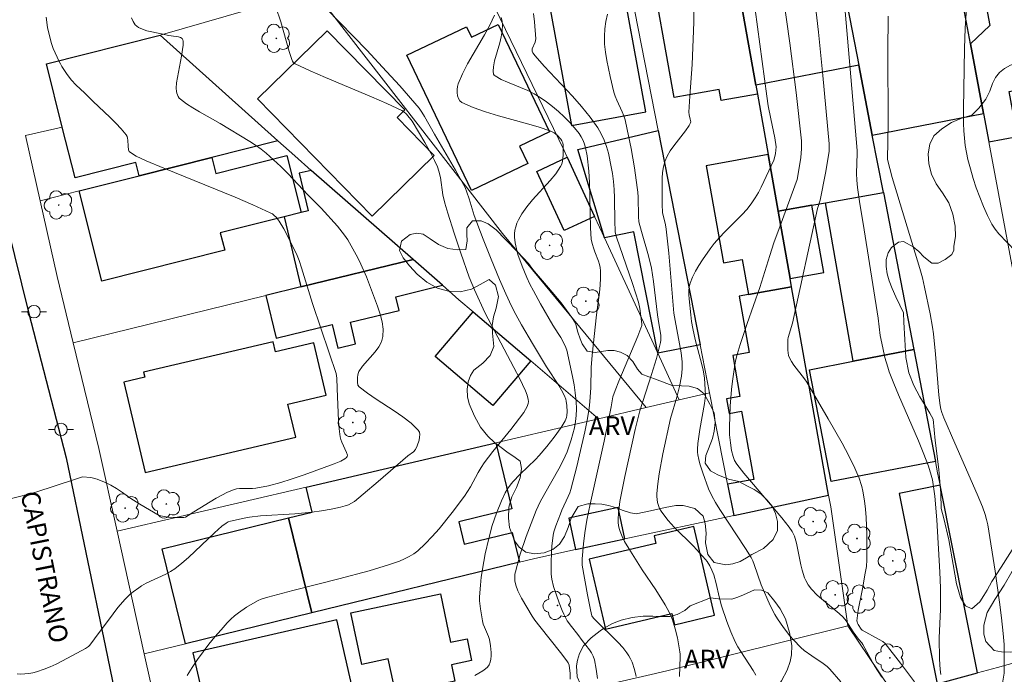
# Model space of a CAD drawing. Units: metres. Extents: x 281183 to 281699, y 1671011 to 1671580.
# Drawn here: x 281267 to 281346, y 1671141 to 1671193 of the extents above; entities that cross this region are included whole.
import ezdxf

# ---------------------------------------------------------------- set-up
doc = ezdxf.new("R2010")
doc.units = ezdxf.units.M
doc.header["$MEASUREMENT"] = 0
for name, color, linetype, lineweight, true_color in [('Arvores_Isoladas', 7, 'Continuous', 18, 0x00ff33), ('Curvas_Intermediarias', 7, 'Continuous', 9, 0x783c14), ('Curvas_Mestras', 7, 'Continuous', 20, 0x783c14), ('Topon_Vegetacao', 7, 'Continuous', 9, 0x00ff33), ('Vegetacao', 7, 'Orla8', 9, 0x00ff33)]:
    doc.layers.add(name, color=color, linetype=linetype, lineweight=lineweight, true_color=true_color)
for name, color, linetype, lineweight in [('Edificacoes', 7, 'Continuous', 30), ('Muro_Grade', 8, 'Continuous', 20), ('Pavimentacao_Asfaltica_Mfio', 10, 'Continuous', 30), ('Poste', 7, 'Continuous', 9), ('Topon_de_Vias', 7, 'Continuous', 9)]:
    doc.layers.add(name, color=color, linetype=linetype, lineweight=lineweight)
doc.styles.add('Arial', font='arial.ttf', dxfattribs={"height": 1.5})
doc.styles.get("Standard").update_dxf_attribs({"font": 'arial.ttf'})
doc.linetypes.add('Orla8', pattern='A,6,-0.5,["V",Standard,S=1,R=0,X=-0.5,Y=-1],-0.5,6,-0.5,["V",Standard,S=1,R=0,X=-0.5,Y=-1],-0.5', length=14)

# ---------------------------------------------------------------- blocks, each defined once
blk = doc.blocks.new('Arvore')
at = {"layer": 'Arvores_Isoladas'}
blk.add_lwpolyline([(-0.718, 0.493, 0.872324), (-0.722, -0.551, 0.862983), (0.284, -0.827, 0.900105), (0.89, 0.029, 0.863155), (0.262, 0.861, 0.882486)], format="xyb", close=True, dxfattribs=at)
blk.add_circle((0, 0), 0.0286, dxfattribs=at)
blk = doc.blocks.new('Poste')
at = {"layer": 'Poste'}
for points in [[(-0.5, 0), (-1, 0)], [(0.5, 0), (1, 0)]]:
    blk.add_lwpolyline(points, dxfattribs=at)
blk.add_lwpolyline([(0, 0.5, 1), (0, -0.5, 1)], format="xyb", close=True, dxfattribs=at)

msp = doc.modelspace()

# ---------------------------------------------------------------- linework, layer by layer
at = {"layer": 'Curvas_Intermediarias', "flags": 128}
for points, elevation in [([(281333.188, 1671140.135), (281332.305, 1671141.154), (281332.074, 1671141.379), (281331.775, 1671141.599), (281330.842, 1671142.219), (281330.244, 1671142.656), (281329.968, 1671142.9), (281329.373, 1671143.51), (281329.089, 1671143.832), (281328.555, 1671144.505), (281328.07, 1671145.206), (281327.861, 1671145.551), (281327.49, 1671146.271), (281326.759, 1671147.957), (281326.198, 1671149.587), (281326.085, 1671149.873), (281325.949, 1671150.145), (281325.507, 1671150.865), (281323.43, 1671154.007), (281323.086, 1671154.569), (281322.786, 1671155.12), (281322.523, 1671155.692), (281322.052, 1671156.959), (281321.822, 1671157.684), (281321.73, 1671158.049), (281321.659, 1671158.416), (281321.635, 1671158.643), (281321.632, 1671158.873), (281321.673, 1671159.338), (281321.836, 1671160.456), (281322.205, 1671162.556), (281322.268, 1671163.208), (281322.266, 1671163.67), (281322.19, 1671164.596), (281322.082, 1671165.262), (281321.889, 1671166.086), (281321.451, 1671167.721), (281321.262, 1671168.597), (281321.162, 1671169.147), (281321.086, 1671169.7), (281320.955, 1671170.973), (281320.933, 1671171.306), (281320.935, 1671171.634), (281320.971, 1671171.952), (281321.05, 1671172.256), (281321.244, 1671172.737), (281321.477, 1671173.21), (281321.743, 1671173.675), (281322.034, 1671174.132), (281322.664, 1671175.015), (281322.988, 1671175.44), (281323.395, 1671175.927), (281323.832, 1671176.391), (281325.197, 1671177.742), (281325.626, 1671178.211), (281326.019, 1671178.705), (281326.294, 1671179.115), (281326.542, 1671179.545), (281326.771, 1671179.988), (281327.788, 1671182.167), (281327.853, 1671182.355), (281327.925, 1671182.702), (281327.956, 1671182.96), (281327.962, 1671183.218), (281327.858, 1671183.955), (281327.537, 1671185.475), (281327.341, 1671186.525), (281327.213, 1671187.316), (281325.335, 1671201.303)], 97), ([(281336.494, 1671140.513), (281336.128, 1671141.053), (281335.898, 1671141.422), (281334.965, 1671143.139), (281334.872, 1671143.27), (281334.61, 1671143.579), (281334.172, 1671144.172), (281333.605, 1671145.052), (281333.372, 1671145.333), (281333.041, 1671145.646), (281331.621, 1671146.814), (281331.279, 1671147.116), (281330.817, 1671147.592), (281330.565, 1671147.935), (281330.355, 1671148.308), (281330.268, 1671148.502), (281330.067, 1671149.121), (281329.964, 1671149.552), (281329.616, 1671151.305), (281329.458, 1671151.867), (281329.275, 1671152.252), (281329.035, 1671152.604), (281328.439, 1671153.336), (281325.974, 1671156.21), (281325.374, 1671156.938), (281324.795, 1671157.679), (281324.625, 1671157.96), (281324.503, 1671158.272), (281324.388, 1671158.759), (281324.291, 1671159.391), (281324.226, 1671160.032), (281324.202, 1671160.675), (281324.272, 1671162.338), (281324.377, 1671163.682), (281324.448, 1671164.352), (281324.637, 1671165.68), (281324.718, 1671166.092), (281324.82, 1671166.501), (281325.066, 1671167.309), (281325.633, 1671168.998), (281326.658, 1671171.896), (281327.458, 1671174.463), (281327.792, 1671175.484), (281328.287, 1671176.877), (281329.665, 1671180.596), (281329.861, 1671181.707), (281329.959, 1671182.381), (281330.022, 1671183.055), (281330.015, 1671183.717), (281329.579, 1671187.596), (281329.072, 1671191.585), (281328.239, 1671197.51)], 98), ([(281330.972, 1671195.95), (281331.377, 1671192.472), (281331.732, 1671188.987), (281332.248, 1671183.468), (281332.254, 1671183.178), (281332.238, 1671182.89), (281332.137, 1671182.2), (281331.945, 1671181.109), (281331.529, 1671178.93), (281331.316, 1671178.267), (281329.298, 1671169.024), (281328.943, 1671167.872), (281328.92, 1671167.703), (281328.912, 1671166.838), (281328.934, 1671166.626), (281328.976, 1671166.421), (281329.044, 1671166.227), (281329.2, 1671165.93), (281329.388, 1671165.647), (281330.254, 1671164.548), (281330.445, 1671164.258), (281332.177, 1671161.325), (281333.289, 1671159.345), (281333.82, 1671158.345), (281334.327, 1671157.335), (281334.488, 1671156.981), (281334.631, 1671156.617), (281334.866, 1671155.866), (281334.957, 1671155.484), (281335.09, 1671154.716), (281335.166, 1671154.045), (281335.22, 1671153.37), (281335.279, 1671152.011), (281335.283, 1671149.973), (281335.244, 1671149.423), (281335.159, 1671148.875), (281334.932, 1671147.626), (281334.579, 1671145.907), (281334.517, 1671145.481), (281334.48, 1671145.059), (281334.489, 1671144.957), (281334.521, 1671144.858), (281334.57, 1671144.761), (281334.828, 1671144.371), (281334.892, 1671144.306), (281336.284, 1671143.538), (281336.561, 1671143.373), (281336.755, 1671143.221), (281337.995, 1671141.641), (281339.121, 1671140.127)], 99), ([(281291.739, 1671194.355), (281294.991, 1671191.006), (281296.579, 1671189.3), (281297.641, 1671188.13), (281299.193, 1671186.344), (281299.431, 1671186.023), (281299.642, 1671185.682), (281300.454, 1671184.244), (281302.13, 1671181.357), (281302.783, 1671180.194), (281302.903, 1671179.951), (281303.056, 1671179.574), (281303.234, 1671179.051), (281303.637, 1671177.708), (281304.366, 1671175.803), (281305.02, 1671174.168), (281305.692, 1671172.541), (281306.185, 1671171.391), (281306.66, 1671170.384), (281306.999, 1671169.724), (281307.456, 1671168.889), (281308.329, 1671167.379), (281309.463, 1671165.502), (281310.452, 1671164.002), (281310.68, 1671163.619), (281310.889, 1671163.229), (281311.016, 1671162.905), (281311.061, 1671162.735), (281311.119, 1671162.386), (281311.134, 1671161.891), (281311.1, 1671161.586), (281311.068, 1671161.435), (281310.967, 1671161.149), (281310.641, 1671160.62), (281310.085, 1671159.842), (281309.486, 1671159.087), (281308.865, 1671158.354), (281308.579, 1671158.039), (281307.353, 1671156.848), (281306.76, 1671156.235), (281306.527, 1671155.962), (281306.311, 1671155.672), (281306.126, 1671155.364), (281305.843, 1671154.715), (281305.45, 1671153.723), (281305.099, 1671152.713), (281304.807, 1671151.69), (281304.528, 1671150.449), (281304.408, 1671149.822), (281304.214, 1671148.561), (281304.141, 1671147.93), (281304.071, 1671146.977), (281304.077, 1671146.653), (281304.136, 1671146.002), (281304.305, 1671145.039), (281304.374, 1671144.783), (281304.467, 1671144.53), (281304.783, 1671143.783), (281304.867, 1671143.531), (281304.959, 1671143.022), (281305.005, 1671142.489), (281305.004, 1671142.223), (281304.98, 1671141.966), (281304.927, 1671141.726), (281304.841, 1671141.509), (281304.714, 1671141.327), (281304.545, 1671141.168), (281304.346, 1671141.026), (281303.681, 1671140.63)], 91), ([(281305.264, 1671193.826), (281304.889, 1671193.038), (281304.462, 1671192.255), (281303.102, 1671189.906), (281302.698, 1671189.115), (281302.357, 1671188.315), (281302.295, 1671188.098), (281302.262, 1671187.853), (281302.26, 1671187.597), (281302.293, 1671187.347), (281302.363, 1671187.121), (281302.475, 1671186.936), (281302.631, 1671186.81), (281303.559, 1671186.392), (281304.553, 1671186.037), (281305.595, 1671185.724), (281307.738, 1671185.142), (281308.8, 1671184.834), (281309.829, 1671184.487), (281310.088, 1671184.353), (281310.323, 1671184.168), (281310.621, 1671183.846), (281310.71, 1671183.704), (281310.771, 1671183.539), (281310.801, 1671183.367), (281310.809, 1671182.549), (281310.796, 1671182.303), (281310.761, 1671182.064), (281310.698, 1671181.839), (281310.599, 1671181.631), (281310.212, 1671181.066), (281309.774, 1671180.524), (281308.343, 1671178.946), (281307.891, 1671178.405), (281307.484, 1671177.842), (281307.199, 1671177.341), (281307.08, 1671177.07), (281306.984, 1671176.793), (281306.914, 1671176.512), (281306.878, 1671176.232), (281306.878, 1671175.958), (281306.938, 1671175.489), (281307.037, 1671175.016), (281307.169, 1671174.543), (281307.506, 1671173.603), (281307.889, 1671172.69), (281308.137, 1671172.152), (281308.407, 1671171.623), (281308.988, 1671170.581), (281309.987, 1671168.863), (281310.414, 1671168.198), (281310.613, 1671167.857), (281310.961, 1671167.194), (281311.097, 1671166.849), (281311.572, 1671164.716), (281311.693, 1671164.058), (281311.79, 1671163.4), (281311.854, 1671162.744), (281311.876, 1671162.09), (281311.856, 1671161.596), (281311.802, 1671161.098), (281311.716, 1671160.6), (281311.602, 1671160.105), (281311.463, 1671159.616), (281311.129, 1671158.668), (281310.823, 1671157.974), (281310.474, 1671157.297), (281309.327, 1671155.302), (281308.965, 1671154.627), (281308.64, 1671153.938), (281308.353, 1671153.248), (281307.824, 1671151.844), (281307.358, 1671150.418), (281306.956, 1671148.986), (281306.922, 1671148.815), (281306.906, 1671148.458), (281306.921, 1671148.278), (281306.992, 1671147.926), (281307.164, 1671147.459), (281307.456, 1671146.872), (281308.311, 1671145.413), (281308.52, 1671145.111), (281308.922, 1671144.591), (281310.596, 1671142.501), (281311.111, 1671141.829), (281311.217, 1671141.653), (281311.281, 1671141.465), (281311.368, 1671140.795), (281311.371, 1671140.34)], 92), ([(281316.687, 1671140.564), (281316.562, 1671141.139), (281316.368, 1671141.704), (281316.245, 1671141.974), (281316.104, 1671142.232), (281315.945, 1671142.474), (281315.613, 1671142.895), (281315.251, 1671143.297), (281314.869, 1671143.686), (281313.683, 1671144.83), (281313.265, 1671145.263), (281313.131, 1671145.445), (281313.092, 1671145.548), (281312.975, 1671146.072), (281312.761, 1671147.128), (281312.332, 1671149.523), (281312.347, 1671150.031), (281312.451, 1671151.253), (281312.554, 1671152.122), (281312.717, 1671153.156), (281312.982, 1671154.441), (281314.118, 1671159.519), (281314.671, 1671162.282), (281314.819, 1671163.102), (281314.997, 1671163.611), (281315.293, 1671164.356), (281316.815, 1671167.973), (281317.141, 1671168.833), (281317.16, 1671168.957), (281316.986, 1671170.218), (281316.884, 1671170.707), (281316.399, 1671172.211), (281315.117, 1671175.954), (281315.011, 1671176.344), (281314.991, 1671176.503), (281314.961, 1671177.156), (281314.937, 1671179.126), (281314.914, 1671179.78), (281314.866, 1671180.429), (281314.781, 1671181.072), (281314.686, 1671181.615), (281314.451, 1671182.713), (281314.297, 1671183.252), (281314.11, 1671183.776), (281313.884, 1671184.275), (281313.613, 1671184.745), (281312.984, 1671185.627), (281312.295, 1671186.475), (281311.563, 1671187.298), (281309.283, 1671189.724), (281308.552, 1671190.55), (281308.366, 1671190.794), (281308.311, 1671190.927), (281308.305, 1671190.995), (281308.325, 1671191.125), (281308.549, 1671191.658), (281308.587, 1671191.794), (281308.597, 1671191.931), (281308.495, 1671193.294), (281308.425, 1671193.98)], 94), ([(281321.346, 1671194.192), (281321.327, 1671193.271), (281321.2, 1671189.866), (281321.009, 1671187.301), (281320.942, 1671186.02), (281320.967, 1671185.793), (281321.055, 1671185.454), (281321.086, 1671185.232), (281321.054, 1671185.103), (281320.956, 1671184.942), (281320.668, 1671184.529), (281319.731, 1671183.319), (281319.445, 1671182.907), (281319.198, 1671182.481), (281319.004, 1671182.037), (281318.885, 1671181.611), (281318.817, 1671181.166), (281318.786, 1671180.709), (281318.781, 1671180.243), (281318.792, 1671179.306), (281318.783, 1671178.588), (281318.828, 1671177.943), (281319.064, 1671176.95), (281319.122, 1671176.592), (281319.312, 1671174.664), (281319.558, 1671171.766), (281319.74, 1671169.836), (281319.828, 1671169.243), (281320.315, 1671166.635), (281320.392, 1671165.905), (281320.39, 1671165.337), (281320.338, 1671164.767), (281320.194, 1671163.922), (281319.974, 1671163.059), (281319.459, 1671161.345), (281318.836, 1671158.506), (281318.541, 1671156.896), (281318.429, 1671156.093), (281318.352, 1671155.293), (281318.349, 1671155.055), (281318.372, 1671154.812), (281318.42, 1671154.569), (281318.492, 1671154.33), (281318.585, 1671154.1), (281318.698, 1671153.884), (281318.829, 1671153.684), (281319.274, 1671153.128), (281319.757, 1671152.595), (281321.304, 1671151.048), (281321.809, 1671150.524), (281322.287, 1671149.982), (281322.409, 1671149.824), (281322.624, 1671149.482), (281322.801, 1671149.117), (281322.947, 1671148.741), (281323.149, 1671148.042), (281323.389, 1671146.969), (281323.58, 1671146.263), (281324.003, 1671144.995), (281324.318, 1671144.161), (281324.68, 1671143.351), (281324.891, 1671142.956), (281325.124, 1671142.57), (281326.11, 1671141.059), (281326.329, 1671140.67)], 96), ([(281343.3, 1671194.41), (281343.217, 1671192.782), (281343.156, 1671191.152), (281343.112, 1671189.52), (281343.067, 1671186.262), (281343.076, 1671185.094), (281343.101, 1671184.509), (281343.144, 1671183.925), (281343.21, 1671183.345), (281343.302, 1671182.772), (281343.424, 1671182.208), (281343.625, 1671181.443), (281343.85, 1671180.678), (281344.1, 1671179.918), (281344.375, 1671179.165), (281344.676, 1671178.426), (281345.004, 1671177.704), (281345.358, 1671177.002), (281345.612, 1671176.599), (281345.912, 1671176.224), (281347.273, 1671174.813)], 102), ([(281269.157, 1671193.663), (281269.256, 1671192.836), (281269.542, 1671191.625), (281269.723, 1671191.137), (281270.202, 1671190.105), (281270.304, 1671189.924), (281270.422, 1671189.693), (281270.778, 1671189.131), (281271.15, 1671188.631), (281271.565, 1671188.196), (281272.232, 1671187.578), (281272.907, 1671186.917), (281274.315, 1671185.585), (281274.768, 1671185.132), (281275.199, 1671184.668), (281275.599, 1671184.189), (281275.671, 1671184.064), (281275.712, 1671183.923), (281275.731, 1671183.771), (281275.743, 1671183.292), (281275.783, 1671182.99), (281275.831, 1671182.858), (281276.038, 1671182.708), (281276.412, 1671182.485), (281276.807, 1671182.283), (281277.208, 1671182.1), (281278.636, 1671181.497), (281284.39, 1671179.168), (281285.808, 1671178.558), (281287.205, 1671177.917), (281287.374, 1671177.818), (281287.529, 1671177.695), (281287.67, 1671177.552), (281287.921, 1671177.23), (281288.312, 1671176.616), (281288.76, 1671175.747), (281289.363, 1671174.474), (281289.528, 1671174.08), (281289.73, 1671173.47), (281290.599, 1671170.595), (281291.958, 1671166.635), (281292.51, 1671164.959), (281292.56, 1671164.596), (281292.607, 1671163.764), (281292.705, 1671161.159), (281292.755, 1671160.513), (281292.83, 1671159.873), (281292.881, 1671159.653), (281292.962, 1671159.437), (281293.361, 1671158.601), (281293.423, 1671158.394), (281293.411, 1671158.296), (281293.349, 1671158.201), (281293.217, 1671158.091), (281292.883, 1671157.918), (281292.349, 1671157.695), (281289.936, 1671156.814), (281288.902, 1671156.464), (281288.053, 1671156.2), (281287.054, 1671155.931), (281286.043, 1671155.722), (281285.785, 1671155.695), (281284.731, 1671155.701), (281284.478, 1671155.671), (281284.235, 1671155.603), (281283.765, 1671155.403), (281283.305, 1671155.171), (281282.851, 1671154.914), (281281.056, 1671153.828), (281280.602, 1671153.518), (281280.366, 1671153.404), (281280.242, 1671153.379), (281279.621, 1671153.357), (281278.982, 1671153.394), (281278.665, 1671153.439), (281278.241, 1671153.536), (281276.702, 1671154.457), (281275.892, 1671154.964), (281275.301, 1671155.391), (281274.809, 1671155.706), (281274.36, 1671155.966), (281273.843, 1671156.219), (281273.264, 1671156.448), (281272.74, 1671156.597), (281272.068, 1671156.634), (281271.5, 1671156.468), (281268.322, 1671155.408), (281267.113, 1671155.088), (281265.929, 1671154.804)], 88), ([(281276.015, 1671193.626), (281276.15, 1671193.314), (281276.333, 1671193.056), (281276.587, 1671192.848), (281276.901, 1671192.693), (281277.259, 1671192.577), (281278.435, 1671192.329), (281279.001, 1671192.193), (281279.629, 1671192.122), (281279.82, 1671192.087), (281279.984, 1671192.031), (281280.113, 1671191.944), (281280.172, 1671191.851), (281280.199, 1671191.728), (281280.183, 1671191.429), (281280.044, 1671190.534), (281279.72, 1671188.814), (281279.662, 1671188.387), (281279.631, 1671187.962), (281279.649, 1671187.681), (281279.679, 1671187.538), (281279.787, 1671187.272), (281279.866, 1671187.158), (281279.961, 1671187.065), (281280.456, 1671186.704), (281280.976, 1671186.365), (281281.516, 1671186.041), (281283.172, 1671185.097), (281285.57, 1671183.647), (281286.024, 1671183.352), (281286.464, 1671183.04), (281286.886, 1671182.706), (281287.478, 1671182.182), (281288.051, 1671181.635), (281288.611, 1671181.071), (281290.257, 1671179.34), (281291.297, 1671178.285), (281292.612, 1671176.827), (281293.189, 1671176.111), (281293.446, 1671175.733), (281293.736, 1671175.259), (281294.271, 1671174.278), (281294.517, 1671173.774), (281294.961, 1671172.746), (281295.859, 1671170.382), (281296.061, 1671169.756), (281296.212, 1671169.137), (281296.293, 1671168.53), (281296.281, 1671167.945), (281296.167, 1671167.518), (281295.946, 1671167.11), (281295.651, 1671166.716), (281294.633, 1671165.549), (281294.355, 1671165.143), (281294.31, 1671165.052), (281294.256, 1671164.853), (281294.236, 1671164.644), (281294.235, 1671164.273), (281294.276, 1671164.029), (281294.362, 1671163.905), (281295.031, 1671163.394), (281295.743, 1671162.907), (281297.202, 1671161.954), (281297.902, 1671161.467), (281298.55, 1671160.956), (281299.124, 1671160.41), (281299.22, 1671160.248), (281299.257, 1671160.052), (281299.246, 1671159.832), (281299.2, 1671159.601), (281299.052, 1671159.149), (281298.917, 1671158.843), (281298.741, 1671158.656), (281298.306, 1671158.328), (281295.914, 1671156.262), (281294.704, 1671155.248), (281293.984, 1671154.67), (281293.754, 1671154.52), (281293.51, 1671154.395), (281293.256, 1671154.305), (281292.877, 1671154.208), (281292.108, 1671154.038), (281291.33, 1671153.901), (281290.549, 1671153.795), (281289.178, 1671153.672), (281286.426, 1671153.497), (281285.527, 1671153.406), (281285.101, 1671153.326), (281284.001, 1671153.075), (281283.82, 1671153.01), (281283.645, 1671152.912), (281283.313, 1671152.676), (281282.704, 1671152.13), (281280.614, 1671150.153), (281280.073, 1671149.686), (281279.513, 1671149.246), (281279.158, 1671149.011), (281278.781, 1671148.808), (281277.212, 1671148.082), (281276.841, 1671147.869), (281276.604, 1671147.714), (281276.147, 1671147.374), (281275.927, 1671147.191), (281275.514, 1671146.799), (281274.923, 1671146.111), (281274.539, 1671145.616), (281273.055, 1671143.586), (281272.671, 1671143.092), (281272.57, 1671142.988), (281272.328, 1671142.822), (281270.877, 1671142.036), (281269.941, 1671141.559), (281269.465, 1671141.343), (281268.983, 1671141.15), (281268.376, 1671140.951), (281268.062, 1671140.869), (281267.745, 1671140.807), (281267.428, 1671140.767), (281267.114, 1671140.753), (281266.807, 1671140.771)], 89), ([(281313.579, 1671140.398), (281313.471, 1671141.161), (281313.323, 1671141.907), (281313.229, 1671142.189), (281313.093, 1671142.457), (281312.924, 1671142.714), (281312.338, 1671143.456), (281311.991, 1671143.934), (281311.47, 1671144.602), (281311.146, 1671145.059), (281310.857, 1671145.589), (281310.722, 1671145.884), (281310.479, 1671146.492), (281310.034, 1671147.806), (281309.886, 1671148.4), (281309.843, 1671148.801), (281309.835, 1671149.701), (281309.871, 1671150.607), (281309.907, 1671151.059), (281310.016, 1671151.953), (281310.064, 1671152.204), (281310.21, 1671152.699), (281310.584, 1671153.669), (281310.702, 1671153.951), (281311.223, 1671155.064), (281311.335, 1671155.348), (281311.428, 1671155.638), (281311.912, 1671157.485), (281312.138, 1671158.414), (281312.551, 1671160.283), (281312.733, 1671161.221), (281312.895, 1671162.16), (281312.965, 1671162.704), (281313.03, 1671163.803), (281313.068, 1671165.461), (281313.139, 1671166.455), (281313.501, 1671169.701), (281313.735, 1671171.481), (281313.794, 1671172.072), (281313.829, 1671172.661), (281313.832, 1671173.247), (281313.805, 1671173.506), (281313.744, 1671173.762), (281313.659, 1671174.015), (281313.355, 1671174.77), (281313.269, 1671175.024), (281313.134, 1671175.454), (281313.073, 1671175.783), (281313.025, 1671176.696), (281312.926, 1671180.362), (281312.873, 1671181.273), (281312.748, 1671182.496), (281312.621, 1671183.136), (281312.529, 1671183.449), (281312.414, 1671183.75), (281312.273, 1671184.032), (281312.102, 1671184.291), (281311.725, 1671184.759), (281311.317, 1671185.214), (281310.883, 1671185.653), (281310.426, 1671186.076), (281309.951, 1671186.478), (281309.463, 1671186.857), (281308.967, 1671187.213), (281308.476, 1671187.508), (281307.952, 1671187.762), (281306.321, 1671188.425), (281305.804, 1671188.664), (281305.324, 1671188.938), (281305.254, 1671189.005), (281305.208, 1671189.094), (281305.169, 1671189.314), (281305.193, 1671189.659), (281305.286, 1671190.147), (281305.694, 1671191.613), (281305.814, 1671192.099), (281305.897, 1671192.583), (281305.926, 1671193.062), (281305.898, 1671193.349), (281305.826, 1671193.634)], 93), ([(281346.108, 1671139.371), (281346.336, 1671140.82), (281346.35, 1671142.238), (281346.338, 1671143.139), (281346.275, 1671144.036), (281346.13, 1671145.287), (281345.97, 1671146.538), (281345.617, 1671149.037), (281345.026, 1671152.774), (281344.937, 1671153.199), (281344.817, 1671153.618), (281344.591, 1671154.231), (281344.161, 1671155.26), (281342.373, 1671159.349), (281341.494, 1671161.4), (281341.331, 1671161.819), (281341.244, 1671162.106), (281341.188, 1671162.398), (281341.095, 1671163.219), (281340.817, 1671166.522), (281340.641, 1671168.168), (281340.564, 1671168.708), (281340.38, 1671169.784), (281339.941, 1671171.923), (281339.754, 1671172.678), (281339.539, 1671173.427), (281337.329, 1671180.745), (281336.941, 1671182.207), (281336.988, 1671185.126), (281336.984, 1671190.874), (281337.002, 1671193.741)], 101)]:
    msp.add_lwpolyline(points, dxfattribs=dict(at, elevation=elevation))
at = {"layer": 'Curvas_Mestras', "flags": 128}
for points, elevation in [([(281341.243, 1671140.725), (281341.189, 1671141.131), (281341.132, 1671141.96), (281341.11, 1671143.667), (281341.216, 1671145.959), (281341.222, 1671146.843), (281341.206, 1671147.693), (281341.151, 1671148.968), (281340.914, 1671153.194), (281340.752, 1671155.085), (281340.635, 1671156.023), (281340.568, 1671156.402), (281340.478, 1671156.777), (281340.244, 1671157.516), (281339.83, 1671158.605), (281339.452, 1671159.54), (281337.844, 1671163.242), (281337.457, 1671164.173), (281337.093, 1671165.111), (281336.962, 1671165.487), (281336.745, 1671166.254), (281336.566, 1671167.033), (281336.362, 1671168.043), (281336.198, 1671169.431), (281335.074, 1671176.534), (281334.695, 1671178.82), (281334.531, 1671179.964), (281334.467, 1671180.538), (281334.445, 1671181.076), (281334.514, 1671182.709), (281334.511, 1671182.92), (281333.868, 1671190.414), (281333.419, 1671195.407)], 100), ([(281280.512, 1671140.656), (281280.913, 1671141.299), (281281.339, 1671141.931), (281281.787, 1671142.551), (281282.255, 1671143.157), (281282.739, 1671143.75), (281283.237, 1671144.328), (281283.746, 1671144.889), (281284.026, 1671145.171), (281284.325, 1671145.437), (281284.64, 1671145.687), (281285.303, 1671146.147), (281285.989, 1671146.556), (281286.229, 1671146.677), (281286.479, 1671146.78), (281287, 1671146.948), (281289.022, 1671147.49), (281292.723, 1671148.426), (281295.178, 1671149.083), (281296.803, 1671149.575), (281297.627, 1671149.861), (281298.027, 1671150.029), (281298.411, 1671150.221), (281298.772, 1671150.441), (281299.104, 1671150.697), (281299.698, 1671151.25), (281300.267, 1671151.842), (281300.813, 1671152.463), (281301.856, 1671153.764), (281302.857, 1671155.088), (281303.109, 1671155.451), (281303.338, 1671155.83), (281303.972, 1671157.006), (281304.195, 1671157.391), (281304.436, 1671157.762), (281305.132, 1671158.681), (281306.601, 1671160.466), (281307.297, 1671161.376), (281307.634, 1671161.84), (281307.78, 1671162.078), (281307.9, 1671162.32), (281307.986, 1671162.565), (281308.01, 1671162.722), (281308.002, 1671162.887), (281307.918, 1671163.228), (281307.78, 1671163.563), (281307.281, 1671164.59), (281306.839, 1671165.454), (281304.492, 1671169.886), (281303.663, 1671171.722), (281303.244, 1671172.723), (281302.557, 1671174.658), (281302.016, 1671176.263), (281301.509, 1671177.877), (281301.272, 1671178.688), (281301.126, 1671179.367), (281300.919, 1671180.749), (281300.796, 1671181.267), (281300.674, 1671181.62), (281300.447, 1671182.135), (281300.136, 1671182.728), (281299.662, 1671183.573), (281298.652, 1671185.306), (281298.176, 1671185.857), (281297.941, 1671186.065), (281297.807, 1671186.144), (281296.596, 1671186.71), (281295.367, 1671187.252), (281291.647, 1671188.826), (281290.417, 1671189.361), (281289.202, 1671189.917), (281289.091, 1671190.003), (281289.01, 1671190.126), (281288.95, 1671190.265), (281288.737, 1671190.92), (281288.048, 1671193.295), (281287.661, 1671194.466)], 90), ([(281314.386, 1671193.923), (281314.257, 1671193.33), (281314.167, 1671192.735), (281314.132, 1671192.14), (281314.154, 1671191.494), (281314.218, 1671190.845), (281314.318, 1671190.195), (281314.589, 1671188.899), (281314.902, 1671187.621), (281315.002, 1671187.296), (281315.129, 1671186.979), (281315.568, 1671186.043), (281315.696, 1671185.726), (281315.795, 1671185.401), (281315.974, 1671184.634), (281316.287, 1671183.085), (281316.551, 1671181.524), (281316.779, 1671179.96), (281316.821, 1671179.572), (281316.848, 1671179.182), (281316.89, 1671177.614), (281316.915, 1671177.175), (281317.123, 1671176.404), (281317.695, 1671174.444), (281317.929, 1671173.454), (281318.101, 1671172.387), (281318.407, 1671169.695), (281318.531, 1671168.987), (281318.668, 1671168.064), (281318.681, 1671167.665), (281318.655, 1671167.469), (281318.504, 1671166.821), (281318.329, 1671166.175), (281317.931, 1671164.888), (281316.981, 1671161.958), (281316.614, 1671160.471), (281315.782, 1671156.681), (281315.506, 1671155.33), (281315.388, 1671154.653), (281315.262, 1671153.728), (281315.237, 1671153.224), (281315.246, 1671152.972), (281315.273, 1671152.724), (281315.321, 1671152.482), (281315.392, 1671152.251), (281315.563, 1671151.841), (281315.763, 1671151.438), (281316.223, 1671150.652), (281317.168, 1671149.16), (281318.275, 1671147.533), (281319.018, 1671146.334), (281319.348, 1671145.742), (281319.493, 1671145.439), (281319.621, 1671145.13), (281319.845, 1671144.413), (281320.013, 1671143.674), (281320.221, 1671142.557), (281320.243, 1671142.355), (281320.244, 1671142.149), (281320.181, 1671140.557)], 95)]:
    msp.add_lwpolyline(points, dxfattribs=dict(at, elevation=elevation))
at = {"layer": 'Edificacoes', "flags": 128}
for points in [[(281343.08, 1671194.528), (281344.851, 1671194.86), (281345.2, 1671192.993), (281343.642, 1671191.527), (281344.694, 1671185.902), (281345.118, 1671183.633), (281347.426, 1671184.065), (281346.751, 1671187.674), (281351.944, 1671188.646), (281348.493, 1671207.091), (281348.12, 1671207.021), (281347.322, 1671211.289), (281344.651, 1671210.551), (281345.369, 1671206.703), (281340.954, 1671205.878), (281341.174, 1671204.704)], [(281324.25, 1671199.93), (281323.397, 1671204.729), (281331.312, 1671206.944), (281332.082, 1671202.969), (281334.633, 1671189.794), (281326.339, 1671188.188)], [(281334.633, 1671189.794), (281335.723, 1671184.165), (281344.694, 1671185.902), (281343.642, 1671191.527), (281343.08, 1671194.528), (281341.174, 1671204.704), (281332.082, 1671202.969)], [(281324.25, 1671199.93), (281326.339, 1671188.188), (281326.465, 1671187.478), (281323.545, 1671186.959), (281323.387, 1671187.849), (281319.751, 1671187.203), (281317.697, 1671198.766)], [(281309.191, 1671197.433), (281311.478, 1671184.936), (281317.483, 1671186.035), (281315.201, 1671198.532)], [(281305.582, 1671193.093), (281309.72, 1671184.442), (281307.3, 1671183.284), (281307.964, 1671181.894), (281303.423, 1671179.722), (281298.22, 1671190.6), (281303.01, 1671192.892), (281303.411, 1671192.054)], [(281276.386, 1671181.957), (281271.478, 1671180.719), (281270.445, 1671184.819), (281269.162, 1671189.909), (281278.335, 1671192.221), (281287.815, 1671183.711), (281282.494, 1671182.37), (281276.653, 1671180.898)], [(281286.187, 1671187.09), (281295.42, 1671177.648), (281300.422, 1671182.539), (281297.429, 1671185.599), (281298.04, 1671186.197), (281291.8, 1671192.579)], [(281326.339, 1671188.188), (281326.465, 1671187.478), (281327.329, 1671182.598), (281328.139, 1671178.042), (281330.848, 1671178.523), (281331.949, 1671178.718), (281336.617, 1671179.546), (281335.723, 1671184.165), (281334.633, 1671189.794)], [(281318.469, 1671184.531), (281321.854, 1671167.286), (281318.429, 1671166.615), (281316.509, 1671176.374), (281314.13, 1671175.907), (281312.004, 1671183.007)], [(281271.801, 1671179.675), (281276.653, 1671180.898), (281282.494, 1671182.37), (281282.816, 1671181.089), (281288.535, 1671182.53), (281289.694, 1671177.933), (281288.332, 1671177.59), (281283.183, 1671176.292), (281283.534, 1671174.899), (281273.633, 1671172.403)], [(281311.134, 1671182.382), (281313.342, 1671177.609), (281310.895, 1671176.477), (281308.687, 1671181.25)], [(281329.099, 1671172.635), (281328.139, 1671178.042), (281327.329, 1671182.598), (281322.331, 1671181.71), (281323.722, 1671173.885), (281325.24, 1671174.155), (281325.743, 1671171.327), (281329.222, 1671171.945)], [(281298.71, 1671174.151), (281290.508, 1671181.325), (281289.549, 1671181.098), (281290.265, 1671178.068), (281289.694, 1671177.933), (281288.332, 1671177.59), (281289.668, 1671171.938)], [(281334.192, 1671165.959), (281331.949, 1671178.718), (281336.617, 1671179.546), (281339.065, 1671166.903)], [(281328.139, 1671178.042), (281329.099, 1671172.635), (281331.809, 1671173.116), (281330.848, 1671178.523)], [(281298.71, 1671174.151), (281289.668, 1671171.938), (281286.843, 1671171.246), (281287.685, 1671167.806), (281292.188, 1671168.909), (281292.654, 1671167.008), (281294.087, 1671167.359), (281293.662, 1671169.092), (281297.587, 1671170.053), (281297.317, 1671171.157), (281301.081, 1671172.078)], [(281332.201, 1671155.177), (281329.222, 1671171.945), (281325.743, 1671171.327), (281325.004, 1671171.196), (281325.81, 1671166.656), (281324.472, 1671166.418), (281325.06, 1671163.108), (281323.977, 1671162.916), (281324.183, 1671161.76), (281325.189, 1671161.939), (281326.168, 1671156.431), (281324.058, 1671156.056), (281324.554, 1671153.53)], [(281303.559, 1671169.938), (281308.196, 1671165.99), (281305.134, 1671162.393), (281300.497, 1671166.341)], [(281277.118, 1671157.007), (281289.256, 1671159.849), (281288.634, 1671162.505), (281291.715, 1671163.226), (281290.73, 1671167.433), (281287.635, 1671166.709), (281287.445, 1671167.521), (281276.993, 1671165.074), (281277.088, 1671164.667), (281275.416, 1671164.275)], [(281339.065, 1671166.903), (281340.811, 1671157.89), (281332.412, 1671156.264), (281330.667, 1671165.277), (281334.192, 1671165.959)], [(281307.292, 1671149.776), (281290.559, 1671145.689), (281288.689, 1671153.346), (281290.591, 1671153.81), (281290.099, 1671155.821), (281305.385, 1671159.394), (281306.682, 1671154.081), (281302.393, 1671153.033), (281302.838, 1671151.213), (281306.71, 1671152.158)], [(281344.196, 1671140.856), (281341.189, 1671155.963), (281337.895, 1671155.307), (281340.95, 1671139.959)], [(281311.805, 1671150.783), (281315.785, 1671151.641), (281315.24, 1671154.17), (281311.261, 1671153.312)], [(281290.559, 1671145.689), (281280.366, 1671143.2), (281278.497, 1671150.857), (281288.689, 1671153.346)], [(281312.896, 1671150.001), (281314.216, 1671144.372), (281319.567, 1671145.626), (281319.776, 1671144.737), (281323.009, 1671145.496), (281321.332, 1671152.647), (281318.136, 1671151.898), (281318.285, 1671151.265)], [(281293.711, 1671145.695), (281300.917, 1671147.219), (281301.743, 1671143.315), (281303.065, 1671143.594), (281303.436, 1671141.839), (281301.808, 1671141.495), (281302.088, 1671140.173), (281297.316, 1671139.163), (281296.719, 1671141.985), (281294.59, 1671141.535)], [(281283.189, 1671132.748), (281294.68, 1671135.388), (281294.496, 1671136.188), (281295.674, 1671136.459), (281295.03, 1671139.259), (281293.962, 1671139.013), (281292.558, 1671145.123), (281280.958, 1671142.457)]]:
    msp.add_lwpolyline(points, close=True, dxfattribs=at)
at = {"layer": 'Muro_Grade', "flags": 128}
for points in [[(281340.291, 1671209.419), (281340.954, 1671205.878), (281341.174, 1671204.704), (281343.08, 1671194.528), (281343.642, 1671191.527), (281344.694, 1671185.902), (281345.118, 1671183.633), (281350.494, 1671154.915), (281351.856, 1671147.642), (281352.685, 1671143.212)], [(281344.196, 1671140.856), (281341.189, 1671155.963), (281340.988, 1671156.975), (281340.811, 1671157.89), (281339.065, 1671166.903), (281336.617, 1671179.546), (281335.723, 1671184.165), (281334.633, 1671189.794), (281332.082, 1671202.969), (281331.312, 1671206.944)], [(281323.397, 1671204.729), (281324.25, 1671199.93), (281326.339, 1671188.188), (281326.465, 1671187.478), (281327.329, 1671182.598), (281328.139, 1671178.042), (281329.099, 1671172.635), (281329.222, 1671171.945), (281332.201, 1671155.177)], [(281322.613, 1671163.421), (281321.854, 1671167.286), (281318.469, 1671184.531), (281314.967, 1671202.37)], [(281302.987, 1671199.314), (281304.885, 1671195.374), (281310.885, 1671182.919), (281311.134, 1671182.382), (281313.342, 1671177.609), (281314.13, 1671175.907), (281318.429, 1671166.615), (281320.171, 1671162.85)], [(281287.815, 1671183.711), (281278.335, 1671192.221), (281290.732, 1671195.828)], [(281290.732, 1671195.828), (281305.926, 1671176.252), (281317.487, 1671162.223)], [(281268.67, 1671178.886), (281267.486, 1671184.129), (281270.445, 1671184.819)], [(281287.815, 1671183.711), (281282.494, 1671182.37), (281276.653, 1671180.898), (281271.801, 1671179.675), (281268.67, 1671178.886)], [(281298.71, 1671174.151), (281290.508, 1671181.325), (281289.174, 1671182.491), (281287.815, 1671183.711)], [(281271.333, 1671167.45), (281270.046, 1671172.794), (281268.67, 1671178.886)], [(281271.333, 1671167.45), (281286.843, 1671171.246), (281289.668, 1671171.938), (281298.71, 1671174.151)], [(281298.71, 1671174.151), (281301.081, 1671172.078), (281302.411, 1671170.915), (281303.559, 1671169.938), (281308.196, 1671165.99), (281313.669, 1671161.331)], [(281274.863, 1671152.26), (281273.388, 1671158.919), (281271.333, 1671167.45)], [(281317.487, 1671162.223), (281320.171, 1671162.85)], [(281320.171, 1671162.85), (281322.613, 1671163.421)], [(281324.554, 1671153.53), (281324.058, 1671156.056), (281322.613, 1671163.421)], [(281313.669, 1671161.331), (281317.487, 1671162.223)], [(281274.863, 1671152.26), (281290.099, 1671155.821), (281305.385, 1671159.394), (281313.669, 1671161.331)], [(281332.201, 1671155.177), (281324.554, 1671153.53)], [(281332.201, 1671155.177), (281332.371, 1671154.22), (281333.752, 1671144.642)], [(281324.554, 1671153.53), (281315.785, 1671151.641), (281311.805, 1671150.783), (281308.531, 1671150.078), (281307.292, 1671149.776), (281290.559, 1671145.689), (281280.366, 1671143.2), (281277.049, 1671142.39)], [(281277.049, 1671142.39), (281274.863, 1671152.26)], [(281333.752, 1671144.642), (281319.168, 1671141.016), (281317.901, 1671140.725), (281304.241, 1671137.586), (281294.68, 1671135.388), (281283.189, 1671132.748), (281279.469, 1671131.893)], [(281333.752, 1671144.642), (281338.851, 1671137.073)], [(281344.196, 1671140.856), (281345.798, 1671141.299), (281352.685, 1671143.212)], [(281279.469, 1671131.893), (281278.51, 1671135.792), (281277.049, 1671142.39)], [(281340.604, 1671137.52), (281339.884, 1671139.664), (281340.95, 1671139.959), (281344.196, 1671140.856)]]:
    msp.add_lwpolyline(points, dxfattribs=at)
at = {"layer": 'Pavimentacao_Asfaltica_Mfio', "flags": 128}
msp.add_lwpolyline([(281264.842, 1671181.425), (281267.718, 1671169.919), (281270.763, 1671158.182), (281273.926, 1671142.918), (281276.473, 1671130.538), (281279.475, 1671118.257), (281282.047, 1671106.911), (281285.082, 1671094.044), (281285.792, 1671091.58), (281286.287, 1671090.742), (281287.003, 1671089.947), (281287.629, 1671089.627), (281288.245, 1671089.484), (281289.028, 1671089.535), (281298.645, 1671091.599), (281316.444, 1671095.652), (281327.177, 1671098.137), (281333.444, 1671099.516), (281344.117, 1671101.865)], dxfattribs=at)
at = {"layer": 'Vegetacao', "flags": 128}
for points in [[(281358.812, 1671176.772), (281358.183, 1671176.381), (281357.616, 1671176.132), (281356.961, 1671175.975), (281356.104, 1671175.95), (281355.44, 1671176.087), (281354.7, 1671176.487), (281354.146, 1671176.934), (281353.423, 1671177.331), (281352.784, 1671177.164), (281352.403, 1671176.508), (281352.412, 1671175.529), (281352.471, 1671174.903), (281352.317, 1671174.297), (281351.942, 1671173.793), (281351.584, 1671173.355), (281351.28, 1671172.565), (281351.488, 1671171.756), (281351.843, 1671171.222), (281352.364, 1671170.691), (281352.886, 1671170.383), (281353.384, 1671170.217), (281353.905, 1671170.079), (281354.583, 1671169.935), (281355.261, 1671169.71), (281355.792, 1671169.227), (281356.065, 1671168.595), (281356.296, 1671167.972), (281356.612, 1671167.558), (281357.072, 1671167.354), (281357.557, 1671167.194), (281358.427, 1671166.953), (281358.922, 1671166.764), (281359.401, 1671166.408), (281359.743, 1671165.861), (281360.039, 1671165.207), (281360.228, 1671164.593), (281360.286, 1671163.929), (281360.344, 1671163.188), (281360.575, 1671162.331), (281361.021, 1671161.531), (281361.148, 1671160.806), (281361.037, 1671160.223), (281360.786, 1671159.58), (281360.264, 1671158.85), (281359.339, 1671158.068), (281358.015, 1671157.386), (281356.614, 1671156.869), (281355.871, 1671156.664), (281355.392, 1671156.355), (281354.613, 1671155.919), (281354.049, 1671155.705), (281353.404, 1671155.538), (281352.661, 1671155.441), (281351.752, 1671155.378), (281351.093, 1671155.002), (281351.471, 1671154.56), (281352.071, 1671154.448), (281352.784, 1671154.314), (281353.553, 1671154.057), (281354.286, 1671153.48), (281354.843, 1671152.725), (281355.084, 1671152.264), (281355.191, 1671151.741), (281355.275, 1671151.077), (281355.19, 1671150.418), (281354.952, 1671149.857), (281354.629, 1671149.365), (281354.088, 1671148.667), (281353.863, 1671147.802), (281353.749, 1671147.14), (281353.524, 1671146.433), (281352.904, 1671145.62), (281351.939, 1671144.743), (281351.307, 1671144.355), (281350.795, 1671143.913), (281350.137, 1671143.512), (281349.322, 1671143.136), (281348.448, 1671142.829), (281347.621, 1671142.63), (281346.842, 1671142.523), (281346.128, 1671142.549), (281345.552, 1671142.646), (281344.858, 1671143.369), (281344.721, 1671143.976), (281344.715, 1671144.692), (281344.979, 1671145.709), (281345.583, 1671146.778), (281346.336, 1671147.923), (281346.962, 1671148.983), (281347.295, 1671149.421), (281347.647, 1671149.941), (281348.123, 1671150.557), (281348.54, 1671151.185), (281348.873, 1671151.845), (281348.955, 1671152.367), (281348.733, 1671152.747), (281348.267, 1671152.432), (281347.811, 1671151.936), (281347.328, 1671151.282), (281346.816, 1671150.48), (281346.118, 1671149.369), (281345.355, 1671148.208), (281344.974, 1671147.52), (281344.713, 1671147.088), (281344.38, 1671146.574), (281343.741, 1671146.002), (281343.24, 1671146.26), (281342.836, 1671146.937), (281342.501, 1671148.034), (281342.228, 1671149.578), (281341.877, 1671151.559), (281341.48, 1671153.293), (281341.282, 1671154.106), (281341.256, 1671155.297), (281341.078, 1671157.237), (281340.798, 1671159.579), (281340.62, 1671161.304), (281340.369, 1671161.781), (281340.024, 1671162.318), (281339.542, 1671163.102), (281339.067, 1671164), (281338.676, 1671165.018), (281338.416, 1671166.265), (281338.339, 1671167.702), (281338.264, 1671169.11), (281338.245, 1671169.864), (281337.939, 1671170.465), (281337.61, 1671171.15), (281337.33, 1671171.814), (281337.093, 1671172.431), (281336.92, 1671172.997), (281336.829, 1671173.58), (281336.826, 1671174.165), (281337.012, 1671174.695), (281337.28, 1671175.12), (281337.821, 1671175.558), (281338.248, 1671175.601), (281339.013, 1671175.163), (281339.469, 1671174.791), (281339.87, 1671174.378), (281340.531, 1671173.851), (281341.033, 1671173.865), (281341.6, 1671174.152), (281342.135, 1671174.547), (281342.294, 1671174.905), (281342.301, 1671175.215), (281342.425, 1671176.007), (281342.386, 1671176.83), (281342.214, 1671177.795), (281341.882, 1671178.719), (281341.381, 1671179.515), (281340.873, 1671180.242), (281340.498, 1671181.029), (281340.284, 1671181.858), (281340.222, 1671182.677), (281340.35, 1671183.454), (281340.682, 1671184.119), (281341.328, 1671184.685), (281342.103, 1671185.175), (281342.983, 1671185.552), (281343.739, 1671185.769), (281344.31, 1671186.344), (281344.861, 1671187.065), (281345.184, 1671187.715), (281345.399, 1671188.33), (281345.65, 1671188.821), (281345.98, 1671189.225), (281346.38, 1671189.533), (281346.863, 1671189.8), (281347.466, 1671190.008), (281348.222, 1671190.201), (281349.209, 1671190.353), (281350.298, 1671190.4), (281351.161, 1671190.178), (281351.61, 1671189.838), (281352.083, 1671189.342), (281352.587, 1671188.613), (281353.014, 1671187.629), (281353.31, 1671186.209), (281353.456, 1671184.439), (281353.514, 1671182.901), (281354.084, 1671182.621), (281354.973, 1671182.627), (281355.566, 1671182.686), (281356.257, 1671182.688), (281357.013, 1671182.576), (281357.736, 1671182.294), (281358.385, 1671181.767), (281358.889, 1671181.088), (281359.169, 1671180.373), (281359.289, 1671179.604), (281359.302, 1671178.73), (281359.246, 1671177.752), (281359.116, 1671177.213), (281359.112, 1671177.204)], [(281319.597, 1671164.002), (281320.356, 1671163.987), (281320.971, 1671163.945), (281321.632, 1671163.763), (281322.169, 1671163.332), (281322.638, 1671162.509), (281322.973, 1671161.808), (281323.064, 1671161.023), (281322.979, 1671160.336), (281322.839, 1671159.741), (281322.532, 1671158.91), (281322.311, 1671158.354), (281322.252, 1671157.738), (281322.681, 1671157.124), (281323.271, 1671156.808), (281324.143, 1671156.456), (281324.957, 1671156.274), (281325.677, 1671155.89), (281326.204, 1671155.621), (281326.761, 1671155.241), (281327.246, 1671154.777), (281327.643, 1671154.271), (281327.929, 1671153.705), (281328.085, 1671153.041), (281328.082, 1671152.334), (281327.736, 1671151.611), (281326.942, 1671150.879), (281326.007, 1671150.389), (281325.596, 1671150.109), (281325.072, 1671149.83), (281324.483, 1671149.625), (281323.929, 1671149.546), (281322.988, 1671149.735), (281322.471, 1671150.401), (281322.272, 1671151.339), (281322.325, 1671152.102), (281322.263, 1671152.897), (281322.087, 1671153.484), (281321.43, 1671154.106), (281320.492, 1671154.324), (281319.88, 1671154.331), (281319.03, 1671154.173), (281317.838, 1671153.898), (281316.698, 1671153.661), (281316.233, 1671153.744), (281315.656, 1671153.94), (281315.038, 1671154.163), (281314.455, 1671154.34), (281313.921, 1671154.438), (281313.397, 1671154.463), (281312.807, 1671154.475), (281312.019, 1671154.245), (281311.462, 1671153.311), (281311.211, 1671152.574), (281310.908, 1671151.836), (281310.52, 1671151.223), (281309.986, 1671150.781), (281309.283, 1671150.521), (281308.488, 1671150.437), (281307.804, 1671150.589), (281307.27, 1671150.973), (281306.877, 1671151.489), (281306.473, 1671152.573), (281306.402, 1671153.32), (281306.428, 1671154.215), (281306.679, 1671155.022), (281307.06, 1671155.794), (281307.354, 1671156.573), (281307.452, 1671157.324), (281307.335, 1671157.899), (281306.954, 1671158.212), (281306.28, 1671158.666), (281305.811, 1671159.001), (281305.287, 1671159.4), (281304.74, 1671159.923), (281304.161, 1671160.642), (281303.67, 1671161.531), (281303.24, 1671162.519), (281303.104, 1671163.088), (281303.068, 1671163.718), (281303.15, 1671164.3), (281303.332, 1671164.811), (281303.612, 1671165.229), (281304.339, 1671165.804), (281304.928, 1671166.408), (281305.212, 1671167.146), (281305.128, 1671168.21), (281305.079, 1671168.847), (281305.183, 1671169.521), (281305.405, 1671170.223), (281305.588, 1671171.172), (281305.344, 1671172.097), (281304.859, 1671172.542), (281304.123, 1671172.135), (281303.426, 1671171.773), (281302.517, 1671171.557), (281301.566, 1671171.603), (281300.681, 1671171.847), (281299.821, 1671172.338), (281299.043, 1671172.968), (281298.431, 1671173.629), (281297.927, 1671174.296), (281297.628, 1671174.874), (281297.778, 1671175.638), (281298.491, 1671176.175), (281299.009, 1671176.283), (281299.533, 1671176.181), (281300.083, 1671175.82), (281300.777, 1671175.373), (281301.525, 1671175.044), (281302.323, 1671174.922), (281302.965, 1671174.956), (281303.076, 1671175.662), (281303.043, 1671176.176), (281303.06, 1671176.712), (281303.493, 1671177.269), (281304.209, 1671177.256), (281304.763, 1671177.019), (281305.421, 1671176.53), (281306.156, 1671175.75), (281307.133, 1671174.778), (281308.005, 1671173.817), (281308.36, 1671173.345), (281308.832, 1671172.805), (281309.629, 1671171.883), (281310.658, 1671170.671), (281311.501, 1671169.485), (281311.797, 1671169.017), (281311.985, 1671168.304), (281312.168, 1671167.768), (281312.34, 1671167.349), (281312.734, 1671166.757), (281313.385, 1671166.673), (281314.404, 1671166.809), (281314.922, 1671166.822), (281315.44, 1671166.695), (281315.957, 1671166.41), (281316.423, 1671165.939), (281316.813, 1671165.331), (281317.152, 1671164.906), (281317.722, 1671164.697), (281318.324, 1671164.489), (281318.383, 1671164.471)], [(281322.696, 1671146.908), (281323.335, 1671146.806), (281324.39, 1671146.781), (281324.891, 1671146.94), (281325.351, 1671147.154), (281326.217, 1671147.538), (281326.787, 1671147.509), (281327.312, 1671147.295), (281327.858, 1671146.592), (281328.307, 1671146.011), (281328.73, 1671145.212), (281329.039, 1671144.11), (281329.237, 1671143.053), (281329.2, 1671142.321), (281329.099, 1671141.781), (281328.848, 1671141.062), (281328.414, 1671140.203), (281327.713, 1671139.152), (281326.728, 1671137.938), (281325.796, 1671137.03), (281324.904, 1671136.711), (281324.092, 1671136.516), (281323.161, 1671136.407), (281322.141, 1671136.41), (281320.894, 1671136.586), (281319.663, 1671136.752), (281318.816, 1671136.956), (281318.201, 1671137.042), (281317.579, 1671137.199), (281316.771, 1671137.461), (281315.869, 1671137.77), (281315.261, 1671138.004), (281314.411, 1671138.333), (281313.6, 1671138.662), (281312.871, 1671139.141), (281312.5, 1671139.524), (281312.187, 1671139.991), (281311.95, 1671140.524), (281311.879, 1671141.425), (281311.971, 1671141.891), (281312.124, 1671142.412), (281312.453, 1671143.035), (281313.079, 1671143.687), (281313.783, 1671144.237), (281314.073, 1671144.438), (281314.784, 1671144.84), (281315.487, 1671145.09), (281316.367, 1671145.307), (281317.259, 1671145.422), (281318.038, 1671145.419), (281318.65, 1671145.4), (281319.396, 1671145.384), (281320.008, 1671145.55), (281320.627, 1671145.87), (281321.044, 1671146.253)]]:
    msp.add_lwpolyline(points, close=True, dxfattribs=at)

# ---------------------------------------------------------------- block references
at = {"layer": 'Arvores_Isoladas'}
for p in [(281287.696, 1671191.964), (281270.158, 1671178.539), (281309.72, 1671175.289), (281312.642, 1671170.793), (281293.856, 1671161.029), (281278.833, 1671154.464), (281275.513, 1671154.133), (281330.956, 1671153.04), (281334.49, 1671151.685), (281337.368, 1671149.877), (281332.736, 1671147.143), (281334.862, 1671146.791), (281310.36, 1671146.289), (281337.146, 1671142.06)]:
    msp.add_blockref('Arvore', p, dxfattribs=at)
at = {"layer": 'Poste'}
for p in [(281268.167, 1671169.947), (281270.345, 1671160.463)]:
    msp.add_blockref('Poste', p, dxfattribs=at)

# ---------------------------------------------------------------- texts
at = {"layer": 'Topon_de_Vias', "style": 'Arial'}
msp.add_text('CAPISTRANO', height=1.5, rotation=281.30235, dxfattribs=at).set_placement((281267.08, 1671155.332))
at = {"layer": 'Topon_Vegetacao', "style": 'Arial'}
for p in [(281312.883, 1671160.019), (281320.544, 1671141.218)]:
    msp.add_text('ARV', height=1.5, dxfattribs=at).set_placement(p)

doc.saveas('drawing.dxf')
